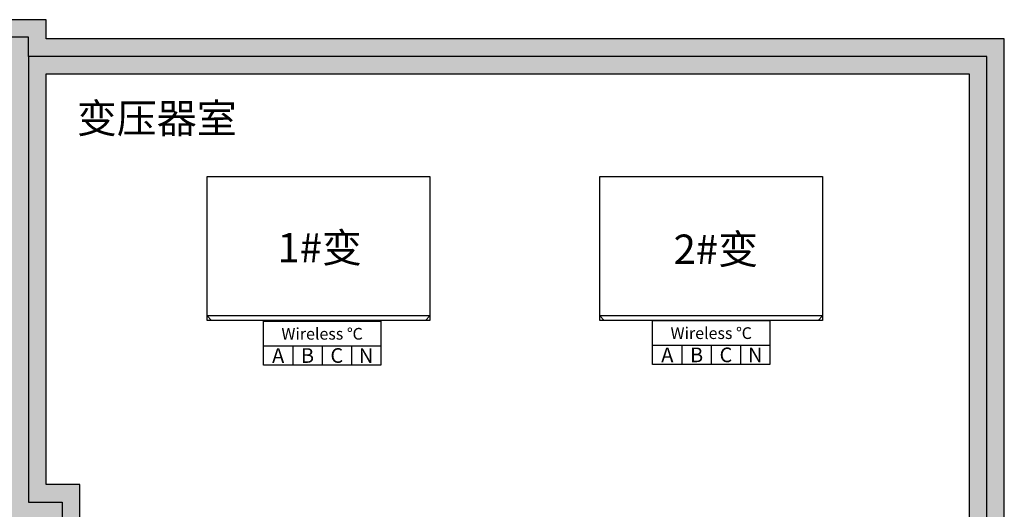
# Model space of a CAD drawing. Extents: x -21296 to 11416, y -15193 to 7727.
# Drawn here: x -361 to 6359, y -51 to 3287 of the extents above; entities that cross this region are included whole.
import ezdxf
from ezdxf.enums import TextEntityAlignment as Align

# ---------------------------------------------------------------- set-up
doc = ezdxf.new("R2010")
doc.units = 0
doc.layers.get('0').update_dxf_attribs({"linetype": 'CONTINUOUS'})
for name, color, linetype in [('CRDT-B-180', 40, 'CONTINUOUS'), ('distance', 3, 'CONTINUOUS'), ('Equipment-CDRT', 40, 'CONTINUOUS'), ('Equipment-Text', 3, 'CONTINUOUS'), ('Equipment-wireless TEMP', 12, 'CONTINUOUS'), ('wall', 7, 'CONTINUOUS')]:
    doc.layers.add(name, color=color, linetype=linetype)
doc.layers.add('mono-innerwall', color=6, linetype='CONTINUOUS', plot=False)
doc.layers.add('mono-outerwall', color=6, linetype='CONTINUOUS', plot=False)
doc.styles.get("Standard").update_dxf_attribs({"font": 'txt', "width": 0.8})

# ---------------------------------------------------------------- blocks, each defined once
blk = doc.blocks.new('SCB10-1000kVA')
for p, q in [((30, 980), (0, 950)), ((0, 0), (0, 950)), ((0, 950), (1520, 950)), ((30, 980), (1490, 980)), ((1520, 950), (1490, 980)), ((1520, 950), (1520, 0)), ((1520, 0), (0, 0))]:
    blk.add_line(p, q)
blk = doc.blocks.new('wireless TEMP')
for p, q in [((0, 0), (0, 130)), ((0, 130), (200, 130)), ((200, 130), (400, 130)), ((200, 130), (200, 0)), ((400, 130), (600, 130)), ((400, 130), (400, 0)), ((600, 130), (800, 130)), ((600, 130), (600, 0))]:
    blk.add_line(p, q)
blk.add_lwpolyline([(0, 300), (800, 300), (800, 0), (0, 0)], close=True)
for s, height, p in [('Wireless ℃', 80, (400, 213.1)), ('A', 100, (100, 65)), ('B', 100, (300, 65)), ('C', 100, (500, 65)), ('N', 100, (700, 65))]:
    blk.add_text(s, height=height).set_placement(p, align=Align.MIDDLE_CENTER)

msp = doc.modelspace()

# ---------------------------------------------------------------- hatches: boundary and pattern name
at = {"layer": 'wall'}
h = msp.add_hatch(dxfattribs=at)
h.set_pattern_fill('AR-B816', color=256, scale=0.5)
edge = h.paths.add_edge_path()
edge.add_line((5419.5, -3023.1), (6359.5, -3023.1))
edge.add_line((6359.5, -3023.1), (6359.5, 3156.9))
edge.add_line((6359.5, 3156.9), (-180.5, 3156.9))
edge.add_line((-180.5, 3156.9), (-180.5, 3286.9))
edge.add_line((-180.5, 3286.9), (-6420.5, 3286.9))
edge.add_line((-6420.5, 3286.9), (-6420.5, 3046.9))
edge.add_line((-6420.5, 3046.9), (-420.5, 3046.9))
edge.add_line((-420.5, 3046.9), (-420.5, -123.1))
edge.add_line((-420.5, -123.1), (-185.5, -123.1))
edge.add_line((-185.5, -123.1), (-190.7, -2903.1))
edge.add_line((-190.7, -2903.1), (-420.5, -2902.8))
edge.add_line((-420.5, -2902.8), (-420.5, -3143.1))
edge.add_line((-420.5, -3143.1), (48.8, -3143.1))
edge.add_line((48.8, -3143.1), (49.5, -3023.1))
edge.add_line((49.5, -3023.1), (3619.5, -3023.1))
edge.add_line((3619.5, -3023.1), (3619.5, -2783.1))
edge.add_line((3619.5, -2783.1), (49.5, -2783.1))
edge.add_line((49.5, -2783.1), (49.5, 116.9))
edge.add_line((49.5, 116.9), (-180.5, 116.9))
edge.add_line((-180.5, 116.9), (-180.5, 2916.9))
edge.add_line((-180.5, 2916.9), (6119.5, 2916.9))
edge.add_line((6119.5, 2916.9), (6119.5, -2783.1))
edge.add_line((6119.5, -2783.1), (5419.5, -2783.1))
edge.add_line((5419.5, -2783.1), (5419.5, -3023.1))

# ---------------------------------------------------------------- linework, layer by layer
at = {"layer": 'CRDT-B-180'}
for points in [[(919.5, 2216.9), (2439.5, 2216.9), (2439.5, 1236.9), (919.5, 1236.9)], [(3599.5, 2216.9), (5119.5, 2216.9), (5119.5, 1236.9), (3599.5, 1236.9)]]:
    msp.add_lwpolyline(points, close=True, dxfattribs=at)
at = {"layer": 'mono-innerwall'}
msp.add_lwpolyline([(-300.5, 3036.9), (-300.5, -3.1), (-70.7, -3.1), (-70.7, -2903.1)], dxfattribs=at)
at = {"layer": 'mono-outerwall'}
msp.add_lwpolyline([(-5890.5, -573.1), (-5890.5, -3023.1), (-70.7, -3023.1), (-70.7, -2903.1), (6239.5, -2903.1), (6239.5, 3036.9), (-300.5, 3036.9), (-300.5, 3166.9), (-7440.5, 3166.9), (-7440.5, -573.1)], close=True, dxfattribs=at)
at = {"layer": 'wall'}
for points in [[(5419.5, -3023.1), (6359.5, -3023.1), (6359.5, 3156.9), (-180.5, 3156.9), (-180.5, 3286.9), (-6420.5, 3286.9)], [(-420.5, -3143.1), (48.8, -3143.1), (49.5, -3023.1), (3619.5, -3023.1), (3619.5, -2783.1), (49.5, -2783.1), (49.5, 116.9), (-180.5, 116.9), (-180.5, 2916.9), (6119.5, 2916.9), (6119.5, -2783.1), (5419.5, -2783.1), (5419.5, -3023.1)]]:
    msp.add_lwpolyline(points, dxfattribs=at)

# ---------------------------------------------------------------- block references
at = {"layer": 'Equipment-CDRT', "rotation": 180}
for p in [(2439.5, 2216.9), (5119.5, 2216.9)]:
    msp.add_blockref('SCB10-1000kVA', p, dxfattribs=at)
at = {"layer": 'Equipment-wireless TEMP'}
for p in [(1303.6, 932.5), (3959.5, 936.9)]:
    msp.add_blockref('wireless TEMP', p, dxfattribs=at)

# ---------------------------------------------------------------- texts
at = {"layer": 'distance', "color": 7, "insert": (29.2, 2514.6), "char_height": 200, "attachment_point": 7}
msp.add_mtext_dynamic_manual_height_columns('变压器室', width=1670.075, gutter_width=11454, heights=[0], dxfattribs=at)
at = {"layer": 'Equipment-Text'}
for s, p in [('1#变', (1687, 1732.1)), ('2#变', (4390.8, 1722.1))]:
    msp.add_text(s, height=200, dxfattribs=at).set_placement(p, align=Align.MIDDLE_CENTER)

doc.saveas('drawing.dxf')
